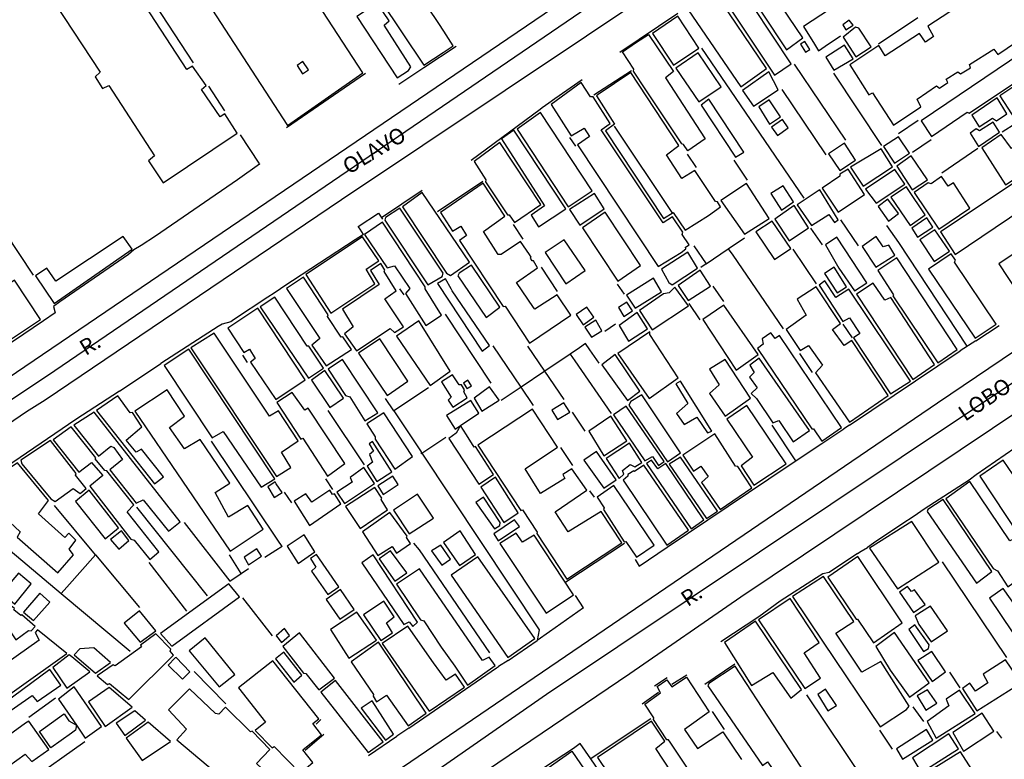
# Model space of a CAD drawing. Extents: x 178293 to 180714, y 1674274 to 1677052.
# Drawn here: x 178932 to 179089, y 1674984 to 1675102 of the extents above; entities that cross this region are included whole.
import ezdxf
from ezdxf.enums import TextEntityAlignment as Align

# ---------------------------------------------------------------- set-up
doc = ezdxf.new("R2010")
doc.units = 0
doc.header["$MEASUREMENT"] = 0
for name, color, linetype in [('V-EDIFICACAO', 2, 'CONTINUOUS'), ('V-EIXO_DE_LOGRADOURO', 3, 'CONTINUOUS'), ('V-LOTE', 1, 'CONTINUOUS'), ('V-NOME_DOS_LOGRADOUROS', 7, 'CONTINUOUS'), ('V-QUADRA', 5, 'CONTINUOUS'), ('V-TESTADA', 6, 'CONTINUOUS')]:
    doc.layers.add(name, color=color, linetype=linetype)

msp = doc.modelspace()

# ---------------------------------------------------------------- linework, layer by layer
at = {"layer": 'V-EDIFICACAO'}
for points in [[(178961.39, 1675131.9), (178949.2, 1675123.91), (178974.6, 1675084.78), (178986.62, 1675093.13), (178961.39, 1675131.9)], [(178942.1, 1675119.08), (178942.94, 1675119.82), (178940.32, 1675123.79), (178937.01, 1675121.62), (178936.33, 1675121.48), (178928.25, 1675115.99), (178930.81, 1675112.07), (178931.97, 1675112.83), (178944.84, 1675093.22), (178944.07, 1675092.53), (178945.23, 1675090.64), (178946.25, 1675091.14), (178953.49, 1675079.92), (178952.54, 1675079.17), (178954.89, 1675075.64), (178966.62, 1675083.57), (178964.65, 1675086.61), (178963.91, 1675086.13), (178960.96, 1675090.5), (178961.69, 1675091.13), (178959.55, 1675094.22), (178958.62, 1675093.66), (178942.1, 1675119.08)], [(179048.61, 1675110.43), (179046.08, 1675108.66), (179053.95, 1675096.82), (179056.5, 1675098.72), (179048.61, 1675110.43)], [(178999.39, 1675096.35), (179000.97, 1675097.43), (178999.47, 1675099.76), (178998.67, 1675101), (178998.15, 1675101.76), (178994.7, 1675106.87), (178994.35, 1675107.84), (178989.43, 1675104.63), (178996.3, 1675094.36)], [(179045.62, 1675108.32), (179042.89, 1675106.48), (179052.03, 1675092.75), (179054.67, 1675094.57), (179045.62, 1675108.32)], [(179042.43, 1675106.17), (179038.31, 1675103.15), (179046.66, 1675090.9), (179050.76, 1675093.82), (179042.43, 1675106.17)], [(178988.9, 1675104.2), (178985.63, 1675102.08), (178992.05, 1675092.34), (178993.86, 1675093.49), (178994.21, 1675094.08), (178990, 1675100.71), (178990.8, 1675101.42), (178988.9, 1675104.2)], [(179036.64, 1675102.13), (179032.61, 1675099.4), (179035.95, 1675094.36), (179039.99, 1675097.06), (179036.64, 1675102.13)], [(179063.89, 1675101.51), (179062.88, 1675100.78), (179063.34, 1675099.96), (179064.53, 1675100.74), (179063.89, 1675101.51)], [(179065.45, 1675100.23), (179064.9, 1675100.4), (179062.95, 1675098.79), (179064.94, 1675095.67), (179067.36, 1675097.29), (179065.45, 1675100.23)], [(179032, 1675099.23), (179035.97, 1675093.33), (179034.69, 1675092.34), (179041.03, 1675082.67), (179038.25, 1675080.75), (179037.55, 1675081.77), (179037.27, 1675081.87), (179031.57, 1675090.42), (179029.62, 1675093.43), (179029.66, 1675093.74), (179027.88, 1675096.46), (179030.09, 1675098)], [(179056.86, 1675098.13), (179056.15, 1675097.71), (179056.93, 1675096.44), (179057.65, 1675096.87), (179056.86, 1675098.13)], [(179060.19, 1675095.62), (179061.47, 1675093.56), (179064.51, 1675095.38), (179063.16, 1675097.54), (179060.19, 1675095.62)], [(179075.35, 1675085.53), (179076.95, 1675083.01), (179082.65, 1675086.91), (179082.96, 1675086.73), (179091.11, 1675092.18), (179091.06, 1675092.44), (179092.35, 1675093.28), (179092.59, 1675093.19), (179095.23, 1675094.96), (179093.44, 1675097.74), (179075.35, 1675085.53)], [(179039.9, 1675096.33), (179036.32, 1675093.9), (179039.98, 1675088.52), (179043.55, 1675090.89), (179039.9, 1675096.33)], [(178977.05, 1675094.92), (178976.18, 1675094.33), (178977.02, 1675092.98), (178977.97, 1675093.61), (178977.05, 1675094.92)], [(179023.74, 1675089.48), (179026.57, 1675084.97), (179025.18, 1675083.94), (179034.39, 1675069.96), (179035.9, 1675070.92), (179037.85, 1675068.12), (179041.52, 1675070.44), (179043.44, 1675071.86), (179042.96, 1675072.62), (179042.63, 1675072.71), (179039.34, 1675077.59), (179037.31, 1675076.33), (179034.84, 1675080.12), (179036.84, 1675081.61), (179029.17, 1675093.18), (179023.98, 1675089.72)], [(179046.96, 1675090.33), (179048.69, 1675087.82), (179052.62, 1675090.44), (179051.14, 1675093.29), (179046.96, 1675090.33)], [(179024.49, 1675084.07), (179025.93, 1675085.06), (179023.18, 1675089.3), (179022.8, 1675089.34), (179021.31, 1675091.62), (179016.52, 1675088.09), (179019.73, 1675083.11), (179021.75, 1675084.33), (179022.63, 1675083.01), (179020.69, 1675081.69), (179033.51, 1675062.35), (179037.21, 1675064.56), (179037.94, 1675065.16), (179037.89, 1675065.41), (179038.47, 1675065.8), (179037.36, 1675067.43), (179037.48, 1675067.79), (179035.83, 1675070.25), (179034.33, 1675069.28), (179024.49, 1675084.07)], [(179091.19, 1675091.7), (179087.81, 1675089.46), (179090.39, 1675085.55), (179093.82, 1675087.7), (179091.19, 1675091.7)], [(179041.6, 1675088.93), (179040.36, 1675087.98), (179045.83, 1675079.71), (179047.17, 1675080.55), (179041.6, 1675088.93)], [(179051.16, 1675088.87), (179049.52, 1675087.71), (179051.25, 1675084.97), (179052.97, 1675086.13), (179051.16, 1675088.87)], [(179083.39, 1675086.42), (179084.55, 1675084.55), (179086.69, 1675085.95), (179087.29, 1675085.51), (179088.95, 1675086.63), (179087.41, 1675089.16), (179083.39, 1675086.42)], [(179096.03, 1675088.81), (179096.14, 1675088.56), (179091.4, 1675085.49), (179092.7, 1675083.14), (179089.7, 1675081.09), (179088.07, 1675083.32), (179084.96, 1675081.2), (179088.74, 1675075.32), (179092.38, 1675077.7), (179093.77, 1675079), (179101.51, 1675083.98), (179097.71, 1675089.84), (179096.03, 1675088.81)], [(179014.84, 1675086.85), (179011.15, 1675084.18), (179019.22, 1675071.83), (179023.05, 1675074.37), (179014.84, 1675086.85)], [(179051.57, 1675084.5), (179052.49, 1675083.17), (179054.19, 1675084.4), (179053.29, 1675085.7), (179051.57, 1675084.5)], [(179010.57, 1675084.03), (179008.62, 1675082.67), (179015.48, 1675071.99), (179013.35, 1675070.52), (179014.5, 1675068.66), (179018.85, 1675071.54), (179010.57, 1675084.03)], [(179084.61, 1675083.91), (179084.06, 1675084.22), (179083.1, 1675083.54), (179084.45, 1675081.44), (179087.76, 1675083.69), (179086.8, 1675085.31), (179084.61, 1675083.91)], [(179071.73, 1675082.99), (179069.35, 1675081.43), (179071.12, 1675078.78), (179073.46, 1675080.37), (179071.73, 1675082.99)], [(179008.39, 1675082.07), (179004.28, 1675079.05), (179006.17, 1675076.11), (179006.11, 1675075.82), (179009.61, 1675070.54), (179009.84, 1675070.56), (179010.7, 1675069.33), (179014.89, 1675072.23), (179008.39, 1675082.07)], [(179060.61, 1675080.24), (179062.4, 1675077.6), (179064.89, 1675079.28), (179063.16, 1675081.95), (179060.61, 1675080.24)], [(179064.1, 1675078.16), (179066.1, 1675075.1), (179070.79, 1675078.2), (179068.99, 1675081.04), (179064.1, 1675078.16)], [(179073.75, 1675079.93), (179071.47, 1675078.32), (179073.91, 1675074.52), (179076.33, 1675076.11), (179073.75, 1675079.93)], [(179096.68, 1675073.91), (179097.85, 1675071.99), (179098.51, 1675072.31), (179099.5, 1675070.72), (179087.69, 1675062.78), (179091.98, 1675056.23), (179112.02, 1675069.66), (179105.36, 1675079.77), (179104.72, 1675079.36), (179104.5, 1675079.51), (179096.68, 1675073.91)], [(179059.61, 1675074.81), (179062.12, 1675070.97), (179066.3, 1675073.79), (179063.74, 1675077.8), (179062.42, 1675077.02), (179062.38, 1675076.72), (179059.61, 1675074.81)], [(179066.47, 1675074.66), (179068.2, 1675072.44), (179072.71, 1675075.42), (179071.17, 1675077.78), (179066.47, 1675074.66)], [(179078.39, 1675067.85), (179080.76, 1675064.27), (179095.74, 1675074.36), (179093.43, 1675077.88), (179078.39, 1675067.85)], [(179079.61, 1675075.13), (179078.58, 1675076.66), (179076.9, 1675075.48), (179076.44, 1675075.63), (179074.2, 1675074.09), (179078.13, 1675068.31), (179083.09, 1675071.62), (179080.46, 1675075.63), (179079.61, 1675075.13)], [(178998.93, 1675070.93), (179000.86, 1675067.99), (179002.17, 1675068.78), (179003.05, 1675067.28), (179001.95, 1675066.5), (179008.89, 1675056.01), (179009.24, 1675056.04), (179013.11, 1675050.17), (179019.63, 1675054.59), (179017.5, 1675057.85), (179013.96, 1675055.56), (179013.74, 1675055.81), (179011.04, 1675059.83), (179014.36, 1675062.13), (179013.74, 1675063.26), (179013.52, 1675063.26), (179013.27, 1675063.66), (179013.34, 1675063.81), (179013.09, 1675064.25), (179011.66, 1675066.31), (179008.6, 1675064.28), (179008.1, 1675064.27), (179005.79, 1675067.93), (179009.17, 1675070.37), (179005.71, 1675075.6)], [(179043.47, 1675072.86), (179047.25, 1675067.47), (179051.19, 1675069.97), (179047.59, 1675075.56), (179043.47, 1675072.86)], [(179051.42, 1675073.94), (179053.12, 1675071.29), (179055.02, 1675072.65), (179053.42, 1675075.18), (179051.42, 1675073.94)], [(179073.17, 1675074.77), (179073, 1675075.04), (179070.53, 1675073.38), (179073.57, 1675068.88), (179075.98, 1675070.56), (179073.17, 1675074.77)], [(178996.05, 1675074.1), (178992.91, 1675071.84), (178999.89, 1675061.27), (179000.55, 1675060.94), (179003.57, 1675063.05), (178996.05, 1675074.1)], [(179019.43, 1675071.42), (179021.08, 1675068.91), (179024.97, 1675071.54), (179023.42, 1675073.97), (179019.43, 1675071.42)], [(179058.94, 1675074.38), (179055.63, 1675072.16), (179057.89, 1675068.86), (179060.67, 1675070.6), (179061.57, 1675069.36), (179062.15, 1675069.78), (179059.22, 1675074.56), (179058.94, 1675074.38)], [(179070.06, 1675073.04), (179068.52, 1675071.91), (179070.14, 1675069.56), (179071.72, 1675070.78), (179070.06, 1675073.04)], [(178992.48, 1675071.63), (178990.19, 1675070.12), (178990.12, 1675069.69), (178996.92, 1675059.46), (178999.19, 1675060.78), (178999.34, 1675061.27), (178992.48, 1675071.63)], [(179052.07, 1675069.85), (179054.38, 1675066.42), (179057.44, 1675068.52), (179055.14, 1675072.05), (179052.07, 1675069.85)], [(179021.49, 1675068.5), (179027.15, 1675060.01), (179030.74, 1675062.51), (179025.09, 1675070.99), (179021.49, 1675068.5)], [(179073.87, 1675068.46), (179074.77, 1675067.03), (179077.19, 1675068.61), (179076.23, 1675070.09), (179073.87, 1675068.46)], [(178989.75, 1675069.42), (178986.88, 1675067.43), (178990.44, 1675062.13), (178991.61, 1675062.47), (178994.05, 1675058.86), (178993.4, 1675058.08), (178996.61, 1675052.96), (178999.11, 1675054.63), (178996.48, 1675058.81), (178996.52, 1675059.13), (178989.75, 1675069.42)], [(179051.63, 1675069.57), (179049.07, 1675067.88), (179052.02, 1675063.44), (179054.6, 1675065.2), (179051.63, 1675069.57)], [(178937.8, 1675060.01), (178936.36, 1675062.08), (178934.59, 1675060.89), (178937.56, 1675056.45), (178949.93, 1675065.1), (178948.5, 1675067.11), (178937.8, 1675060.01)], [(178977.56, 1675061.07), (178981.53, 1675054.95), (178988.5, 1675059.57), (178987.11, 1675061.91), (178989.12, 1675063.24), (178986.53, 1675067.08), (178977.56, 1675061.07)], [(179061.91, 1675067.02), (179060.14, 1675065.8), (179062.24, 1675062.07), (179064.75, 1675058.5), (179066.71, 1675059.76), (179061.91, 1675067.02)], [(179068.17, 1675067.11), (179065.96, 1675065.53), (179068.15, 1675062.22), (179071.14, 1675064.14), (179070.18, 1675065.73), (179069.29, 1675065.49), (179068.17, 1675067.11)], [(179077.51, 1675068.2), (179075.12, 1675066.57), (179077.4, 1675063.12), (179079.82, 1675064.77), (179077.51, 1675068.2)], [(179018.6, 1675066.61), (179015.57, 1675064.6), (179018.88, 1675059.62), (179021.93, 1675061.7), (179018.6, 1675066.61)], [(179034.08, 1675061.91), (179035.23, 1675059.82), (179035.74, 1675059.46), (179039.8, 1675062.09), (179038.26, 1675064.64), (179034.08, 1675061.91)], [(179071.46, 1675063.72), (179068.44, 1675061.73), (179070.94, 1675057.86), (179070.84, 1675057.71), (179078, 1675047.06), (179081.04, 1675049.17), (179071.46, 1675063.72)], [(179080.61, 1675063.02), (179080.78, 1675063.37), (179080.12, 1675064.36), (179076.48, 1675061.91), (179083.89, 1675050.93), (179087.23, 1675053.18), (179080.61, 1675063.02)], [(178983.36, 1675055.57), (178985.08, 1675052.77), (178983.71, 1675051.63), (178985.59, 1675048.92), (178990.95, 1675052.5), (178991.65, 1675051.84), (178993.06, 1675052.74), (178990.12, 1675057.19), (178991.88, 1675058.5), (178990, 1675061.53), (178990.11, 1675061.75), (178989.45, 1675062.82), (178987.81, 1675061.73), (178989.17, 1675059.49), (178983.36, 1675055.57)], [(179003.88, 1675062.56), (179001.91, 1675061.28), (179001.72, 1675060.86), (179006.22, 1675054.24), (179008.37, 1675055.86), (179003.88, 1675062.56)], [(179061.53, 1675062.27), (179059.97, 1675061.25), (179061.97, 1675058.18), (179063.45, 1675059.13), (179061.53, 1675062.27)], [(178980.99, 1675054.4), (178981.09, 1675054.68), (178977.19, 1675060.67), (178974.45, 1675058.84), (178979.76, 1675050.88), (178978.52, 1675049.84), (178980.77, 1675046.55), (178984.8, 1675049.17), (178983.41, 1675051.19), (178983.17, 1675051.14), (178980.99, 1675054.4)], [(179028.49, 1675057.8), (179029.88, 1675055.72), (179034.06, 1675058.34), (179032.78, 1675060.51), (179028.49, 1675057.8)], [(179036.71, 1675059.34), (179038.32, 1675056.93), (179041.85, 1675059.23), (179040.19, 1675061.76), (179036.71, 1675059.34)], [(178925.94, 1675056.58), (178930.11, 1675050.43), (178935.35, 1675053.94), (178931.25, 1675060.18), (178925.94, 1675056.58)], [(179000.64, 1675058.8), (178999.76, 1675060.41), (178998.49, 1675059.63), (179005.56, 1675048.9), (179006.71, 1675049.77), (179000.8, 1675058.46)], [(179036.16, 1675059.08), (179035.29, 1675058.15), (179034.37, 1675057.98), (179030.59, 1675055.38), (179032.58, 1675052.26), (179038.34, 1675056.08), (179036.16, 1675059.08)], [(179061.26, 1675052.36), (179062.5, 1675053.28), (179058.67, 1675059.13), (179055.62, 1675057.14), (179057.04, 1675054.6), (179053.87, 1675052.34), (179056.12, 1675048.99), (179057.44, 1675049.78), (179059.64, 1675046.65), (179058.56, 1675045.46), (179063.96, 1675037.58), (179070.08, 1675041.82), (179064.31, 1675050.59), (179063.08, 1675049.79), (179061.26, 1675052.36)], [(179063.85, 1675058.75), (179061.77, 1675057.44), (179060.04, 1675060.06), (179059.1, 1675059.39), (179062.9, 1675053.63), (179063.93, 1675054.17), (179065.6, 1675051.71), (179064.6, 1675050.99), (179070.45, 1675042.1), (179073.62, 1675044.14), (179063.85, 1675058.75)], [(179070.5, 1675057.44), (179069.56, 1675057.02), (179067.68, 1675059.68), (179065.08, 1675057.96), (179073.99, 1675044.37), (179077.46, 1675046.75), (179070.5, 1675057.44)], [(178972.59, 1675057.5), (178970.27, 1675055.95), (178977.94, 1675044.62), (178980.37, 1675046.21), (178978.04, 1675049.66), (178977.77, 1675049.66), (178972.59, 1675057.5)], [(179020.51, 1675054.71), (179021.63, 1675053.1), (179023.3, 1675054.27), (179022.2, 1675055.87), (179020.51, 1675054.71)], [(179028.54, 1675056.69), (179027.22, 1675055.83), (179028.09, 1675054.4), (179029.45, 1675055.31), (179028.54, 1675056.69)], [(179043.98, 1675056.19), (179040.61, 1675053.94), (179045.95, 1675045.85), (179049.42, 1675048.35), (179043.98, 1675056.19)], [(178969.91, 1675055.74), (178965.16, 1675052.55), (178967.7, 1675048.7), (178968.58, 1675049.19), (178969.51, 1675047.75), (178968.77, 1675047.13), (178972.77, 1675041.2), (178977.45, 1675044.33), (178969.91, 1675055.74)], [(179027.35, 1675052.95), (179028.83, 1675050.49), (179031.84, 1675052.46), (179030.21, 1675055.03), (179027.35, 1675052.95)], [(178995.51, 1675053.72), (178991.94, 1675051.3), (178997.32, 1675043.41), (179000.46, 1675045.73), (178995.51, 1675053.72)], [(179021.86, 1675052.7), (179022.94, 1675051.1), (179024.58, 1675052.14), (179023.61, 1675053.8), (179021.86, 1675052.7)], [(178962.96, 1675051.76), (178959.29, 1675049.43), (178972.89, 1675028.96), (178975.18, 1675030.38), (178973.66, 1675032.85), (178976.33, 1675034.63), (178973.21, 1675039.4), (178971.78, 1675038.54), (178962.96, 1675051.76)], [(179027.13, 1675048.54), (179032.08, 1675041.39), (179036.7, 1675044.63), (179032.22, 1675051.55), (179032.21, 1675051.98), (179027.13, 1675048.54)], [(179052.8, 1675051.36), (179052.13, 1675050.9), (179051.43, 1675051.8), (179050.04, 1675050.87), (179050.21, 1675050.01), (179049.33, 1675049.32), (179057.96, 1675036.54), (179058.23, 1675036.56), (179059.54, 1675034.6), (179062.65, 1675036.75), (179052.8, 1675051.36)], [(178989.29, 1675050.84), (178985.89, 1675048.55), (178990.46, 1675041.84), (178993.76, 1675044.11), (178989.29, 1675050.84)], [(178958.93, 1675049.2), (178955, 1675046.59), (178962.64, 1675035.1), (178964.38, 1675036.1), (178970.43, 1675027.26), (178972.59, 1675028.61), (178958.93, 1675049.2)], [(179026.7, 1675048.34), (179024.59, 1675046.74), (179028.64, 1675041.07), (179030.61, 1675042.52), (179026.7, 1675048.34)], [(178983.38, 1675047.54), (178981.08, 1675046.02), (178983.84, 1675041.85), (178984.53, 1675041.63), (178986.9, 1675037.79), (178988.98, 1675039.09), (178983.38, 1675047.54)], [(179041.67, 1675046.02), (179043.21, 1675043.56), (179041.69, 1675042.18), (179044.16, 1675038.54), (179048.2, 1675041.44), (179044.16, 1675047.57), (179041.67, 1675046.02)], [(179049.59, 1675047.76), (179048.08, 1675046.66), (179048.77, 1675045.48), (179048.05, 1675044.74), (179049.26, 1675043.04), (179048.31, 1675042.14), (179049.18, 1675041.35), (179051.77, 1675037.52), (179052.72, 1675037.89), (179054.99, 1675034.5), (179057.59, 1675036.27), (179049.59, 1675047.76)], [(178980.58, 1675045.81), (178978.42, 1675044.3), (178981.38, 1675039.92), (178983.54, 1675041.43), (178980.58, 1675045.81)], [(179000.18, 1675041.09), (179000.9, 1675039.98), (179003.16, 1675041.49), (179002.66, 1675042.41), (179002.78, 1675042.72), (179002.29, 1675043.55), (179001.92, 1675043.54), (179000.87, 1675045.14), (178999.08, 1675044), (179000.62, 1675041.55)], [(179003.35, 1675043.06), (179003.85, 1675043.39), (179003.27, 1675044.28), (179002.62, 1675043.82), (179003.18, 1675042.91)], [(179037.08, 1675044.11), (179036.35, 1675043.71), (179038.24, 1675040.59), (179036.45, 1675038.96), (179037.67, 1675037.23), (179039.7, 1675038.4), (179041.39, 1675035.88), (179042.08, 1675036.19), (179037.08, 1675044.11)], [(178947.67, 1675041.8), (178944.27, 1675039.44), (178953.49, 1675027.79), (178954.9, 1675028.9), (178951.43, 1675033.31), (178950.58, 1675032.81), (178949.01, 1675034.76), (178951.47, 1675036.86), (178949.99, 1675039.14), (178949.62, 1675039.06), (178947.67, 1675041.8)], [(178958.25, 1675033.36), (178955.87, 1675036.77), (178958.26, 1675038.56), (178955.5, 1675042.73), (178950.34, 1675039.35), (178965.5, 1675017.08), (178970.76, 1675020.61), (178968.31, 1675024.37), (178965.23, 1675022.49), (178963.11, 1675026.44), (178965.44, 1675027.89), (178960.76, 1675034.87), (178958.25, 1675033.36)], [(178977.89, 1675039.85), (178977.36, 1675039.5), (178975.36, 1675042.31), (178972.92, 1675040.74), (178976.74, 1675034.92), (178977.04, 1675035.06), (178980.98, 1675029.01), (178983.73, 1675031.03), (178977.89, 1675039.85)], [(179006.75, 1675043.21), (179004.28, 1675041.42), (179005.51, 1675039.34), (179008.24, 1675041.11), (179006.75, 1675043.21)], [(179030.93, 1675041.93), (179029.21, 1675040.9), (179028.89, 1675040.28), (179035.02, 1675031.31), (179037.08, 1675032.74), (179030.93, 1675041.93)], [(179002.14, 1675037.07), (179005.01, 1675039.02), (179003.78, 1675041.03), (178999.92, 1675038.68), (179001.27, 1675036.49)], [(179016.65, 1675039.52), (179017.55, 1675038), (179019.49, 1675039.18), (179018.53, 1675040.65), (179016.65, 1675039.52)], [(179047.65, 1675040.26), (179044.46, 1675038.08), (179048.55, 1675032.06), (179046.73, 1675030.67), (179048.73, 1675027.58), (179053.86, 1675030.96), (179047.65, 1675040.26)], [(178943.91, 1675039.2), (178940.65, 1675037.15), (178944.58, 1675032.21), (178946.54, 1675033.76), (178947.02, 1675033.59), (178948.42, 1675031.65), (178946.37, 1675030.02), (178950.58, 1675024.7), (178951.71, 1675025.25), (178955.71, 1675020.25), (178957.56, 1675021.73), (178943.91, 1675039.2)], [(178989.91, 1675039.08), (178987.26, 1675037.34), (178988.57, 1675035.29), (178988.55, 1675034.88), (178991.66, 1675030.15), (178994.47, 1675032.15), (178989.91, 1675039.08)], [(179004.89, 1675033.93), (179011.72, 1675023.57), (179012, 1675023.66), (179014.28, 1675020.11), (179014.26, 1675019.92), (179019.04, 1675012.65), (179027.77, 1675018.4), (179024.49, 1675023.41), (179019.24, 1675020.19), (179017.16, 1675023.34), (179022.18, 1675026.8), (179019.79, 1675030.17), (179018.38, 1675029.26), (179018.69, 1675028.65), (179014.85, 1675026.27), (179012.42, 1675030.17), (179017.54, 1675033.63), (179013.56, 1675039.65), (179004.89, 1675033.93)], [(179028.43, 1675040.13), (179026.43, 1675038.78), (179031.44, 1675031.43), (179032.61, 1675032.16), (179033.6, 1675030.73), (179034.49, 1675031.36), (179028.43, 1675040.13)], [(179001.41, 1675035.83), (179000.28, 1675035), (179005.06, 1675027.74), (179007.38, 1675029.29), (179004.48, 1675033.73), (179004.29, 1675033.61), (179003.05, 1675035.57), (179002.14, 1675037.07)], [(179026, 1675038.53), (179022.51, 1675036.16), (179024.91, 1675032.23), (179028.53, 1675034.64), (179026, 1675038.53)], [(178940.23, 1675036.87), (178937.39, 1675034.8), (178941.48, 1675029.63), (178943.5, 1675031.19), (178944.92, 1675029.57), (178945.28, 1675029.11), (178943.19, 1675027.4), (178949.75, 1675019.01), (178950.25, 1675018.86), (178952.75, 1675015.79), (178954.16, 1675017.01), (178949.17, 1675023.36), (178950.22, 1675024.47), (178945.9, 1675029.87), (178945.61, 1675029.92), (178944.07, 1675031.77), (178944.16, 1675031.92), (178940.23, 1675036.87)], [(179037.47, 1675032.37), (179039.15, 1675029.83), (179040.29, 1675030.61), (179041.47, 1675028.94), (179040.42, 1675028), (179043.39, 1675023.74), (179048.4, 1675027.16), (179046.21, 1675030.53), (179045.84, 1675030.62), (179042.53, 1675035.73), (179037.47, 1675032.37)], [(178932.25, 1675031.58), (178932.38, 1675030.98), (178937, 1675025.42), (178937.7, 1675024.99), (178940.56, 1675027.06), (178941.66, 1675026.27), (178942.62, 1675027.06), (178940.96, 1675029.18), (178941.05, 1675029.43), (178936.94, 1675034.69), (178932.25, 1675031.58)], [(178988.14, 1675034.52), (178987.59, 1675034.17), (178988.29, 1675032.97), (178987.65, 1675032.44), (178988.15, 1675031.25), (178987.28, 1675030.6), (178988.84, 1675028.19), (178991.23, 1675029.68), (178988.14, 1675034.52)], [(179025.27, 1675031.83), (179027.36, 1675028.64), (179028.08, 1675029.32), (179027.87, 1675029.94), (179029.11, 1675030.87), (179029.84, 1675030.5), (179030.96, 1675031.2), (179028.97, 1675034.24), (179025.27, 1675031.83)], [(179023.76, 1675032.93), (179021.72, 1675031.54), (179024.9, 1675027.1), (179026.85, 1675028.42), (179023.76, 1675032.93)], [(178931.71, 1675031.16), (178926.13, 1675027.41), (178927.86, 1675025.85), (178927.92, 1675025.42), (178927.29, 1675024.69), (178932.14, 1675020.16), (178931.66, 1675019.3), (178938.11, 1675013.65), (178940.63, 1675016.51), (178939.91, 1675017.39), (178940.99, 1675018.82), (178939.87, 1675019.95), (178939.22, 1675019.25), (178935.08, 1675023.04), (178936.63, 1675025.14), (178931.71, 1675031.16)], [(179031.26, 1675030.79), (179029.79, 1675029.76), (179029.66, 1675029.85), (179028.74, 1675029.27), (179028.69, 1675029.02), (179027.96, 1675028.38), (179034.91, 1675018.07), (179038.33, 1675020.43), (179031.26, 1675030.79)], [(179034.74, 1675031.03), (179033.48, 1675030.19), (179032.49, 1675031.56), (179031.7, 1675031.01), (179038.76, 1675020.66), (179040.8, 1675022.09), (179034.74, 1675031.03)], [(179037.1, 1675032.06), (179035.29, 1675030.94), (179041.23, 1675022.3), (179042.98, 1675023.47), (179037.1, 1675032.06)], [(179088.36, 1675031.55), (179084.64, 1675028.99), (179092.8, 1675016.66), (179096.64, 1675019.32), (179093.44, 1675024.05), (179092.14, 1675023.19), (179091.75, 1675023.45), (179091.87, 1675023.69), (179090.53, 1675025.63), (179091.38, 1675026.27), (179091.52, 1675026.89), (179088.36, 1675031.55)], [(178984.58, 1675028.81), (178984.88, 1675028.04), (178982.49, 1675026.45), (178983.66, 1675024.68), (178988.47, 1675027.84), (178986.78, 1675030.37), (178984.58, 1675028.81)], [(178972.82, 1675027.81), (178972.67, 1675028.09), (178971.5, 1675027.32), (178972.53, 1675025.63), (178973.77, 1675026.44), (178972.82, 1675027.81)], [(178988.97, 1675027.48), (178989.81, 1675026.11), (178992.21, 1675027.69), (178991.39, 1675029.04), (178988.97, 1675027.48)], [(179005.34, 1675027.25), (179009.02, 1675021.66), (179011.31, 1675023.17), (179007.7, 1675028.88), (179005.34, 1675027.25)], [(179083.05, 1675028.18), (179079.26, 1675025.41), (179086.76, 1675014.35), (179087.45, 1675013.96), (179089.08, 1675011.44), (179093.31, 1675014.49), (179090.49, 1675019.21), (179089.44, 1675018.72), (179083.05, 1675028.18)], [(178943.09, 1675026.81), (178940.94, 1675024.97), (178945.64, 1675019.03), (178947.78, 1675020.81), (178943.09, 1675026.81)], [(178978.48, 1675024.89), (178977.52, 1675026.2), (178975.7, 1675025.03), (178978.1, 1675021.17), (178983.11, 1675024.6), (178982.12, 1675026.19), (178981.76, 1675026.11), (178981.34, 1675026.81), (178978.48, 1675024.89)], [(178983.86, 1675024.17), (178986.16, 1675020.7), (178990.53, 1675023.64), (178989.5, 1675025.29), (178989.61, 1675025.51), (178988.48, 1675027.21), (178983.86, 1675024.17)], [(178995.27, 1675026.16), (178991.46, 1675023.59), (178993.97, 1675019.83), (178997.83, 1675022.36), (178995.27, 1675026.16)], [(179026.5, 1675027.52), (179023.83, 1675025.68), (179024.93, 1675023.98), (179024.85, 1675023.72), (179028.15, 1675018.58), (179028.41, 1675018.64), (179030.08, 1675016.15), (179032.9, 1675018.07), (179026.5, 1675027.52)], [(179005.8, 1675025.68), (179004.57, 1675024.81), (179007.53, 1675020.66), (179008.37, 1675021.18), (179008.44, 1675021.64), (179005.8, 1675025.68)], [(179078.82, 1675025.3), (179076.41, 1675023.73), (179076.31, 1675023.39), (179084.15, 1675012.01), (179086.58, 1675013.85), (179078.82, 1675025.3)], [(178990.89, 1675023.25), (178986.53, 1675020.19), (178988.97, 1675016.43), (178991.24, 1675017.81), (178991.96, 1675016.79), (178994.18, 1675018.31), (178993.56, 1675019.24), (178993.65, 1675019.48), (178990.89, 1675023.25)], [(179007.42, 1675019.83), (179008.09, 1675018.75), (179011.48, 1675021), (179010.7, 1675022.1), (179007.42, 1675019.83)], [(179073.87, 1675021.8), (179067.14, 1675017.57), (179071.57, 1675011.08), (179078.16, 1675015.36), (179073.87, 1675021.8)], [(178946.51, 1675018.94), (178947.82, 1675017.4), (178949.39, 1675018.79), (178948.22, 1675020.33), (178946.51, 1675018.94)], [(179002.07, 1675020.33), (178999.41, 1675018.47), (179001.98, 1675014.83), (179004.53, 1675016.56), (179002.07, 1675020.33)], [(179011.97, 1675018.5), (179010.97, 1675019.93), (179008.37, 1675018.3), (179015.71, 1675007.21), (179020.06, 1675010.13), (179013.85, 1675019.62), (179011.97, 1675018.5)], [(178977.25, 1675019.71), (178974.55, 1675017.89), (178976.34, 1675015.15), (178978.96, 1675017.01), (178977.25, 1675019.71)], [(178967.72, 1675016.15), (178968.43, 1675014.93), (178970.47, 1675016.31), (178969.75, 1675017.48), (178967.72, 1675016.15)], [(178990.98, 1675017.16), (178989.19, 1675015.9), (178991.68, 1675012.3), (178993.57, 1675013.64), (178990.98, 1675017.16)], [(178998.99, 1675018.04), (178997.52, 1675017.12), (178999.14, 1675014.86), (179000.55, 1675015.82), (178998.99, 1675018.04)], [(178979.26, 1675016.55), (178978.27, 1675015.92), (178979.15, 1675014.57), (178978.46, 1675013.89), (178981.04, 1675010.22), (178982.79, 1675011.41), (178979.26, 1675016.55)], [(178988.23, 1675016.5), (178986.44, 1675015.24), (178993.12, 1675005.41), (178993.94, 1675005.85), (178994.52, 1675005.14), (178995.3, 1675005.82), (178988.23, 1675016.5)], [(179000.66, 1675013.27), (179009.65, 1675000.19), (179013.95, 1675003.22), (179004.89, 1675016.2), (179000.66, 1675013.27)], [(179065, 1675006.3), (179065.24, 1675006.28), (179067.77, 1675002.53), (179072.32, 1675005.69), (179065.26, 1675016.23), (179060.51, 1675012.95)], [(178931.9, 1675013.62), (178929.25, 1675010.49), (178931.31, 1675008.65), (178933.88, 1675011.88), (178931.9, 1675013.62)], [(178995.6, 1675014.28), (178991.94, 1675011.82), (178995.78, 1675006.15), (178996.31, 1675006.03), (178999.03, 1675001.85), (179001.2, 1674998.82), (179003.21, 1674995.77), (179007.64, 1674998.94), (179006.67, 1675000.24), (179005.62, 1674999.73)], [(179059.77, 1675002.65), (179068.84, 1674989.14), (179073, 1674991.9), (179073.41, 1674992.45), (179068.93, 1674999.57), (179065.9, 1674997.88), (179061.78, 1675004.03), (179064.63, 1675005.93), (179059.83, 1675013.08), (179054.9, 1675009.91)], [(178932.65, 1675007.41), (178934.27, 1675006.05), (178936.83, 1675008.98), (178935.29, 1675010.43), (178932.65, 1675007.41)], [(178954.43, 1675004.01), (178956.22, 1675001.98), (178967.01, 1675009.85), (178965.32, 1675011.91), (178954.43, 1675004.01)], [(178983.04, 1675011.01), (178980.76, 1675009.42), (178982.94, 1675006.28), (178985.22, 1675007.84), (178983.04, 1675011.01)], [(179074.29, 1675010.94), (179073.78, 1675010.67), (179073.14, 1675011.46), (179071.89, 1675010.56), (179074.13, 1675007.33), (179075.99, 1675008.61), (179074.29, 1675010.94)], [(179088.34, 1675011.14), (179086.18, 1675009.63), (179089.77, 1675004.26), (179092.13, 1675005.87), (179088.34, 1675011.14)], [(178986.69, 1675006.95), (178989.47, 1675002.88), (178991.29, 1675004.1), (178990.34, 1675005.7), (178991.58, 1675006.65), (178989.92, 1675009.15), (178986.69, 1675006.95)], [(179049.46, 1675006.15), (179056.85, 1674995.26), (179059.32, 1674996.88), (179056.74, 1675000.94), (179059.13, 1675002.59), (179054.51, 1675009.57), (179049.46, 1675006.15)], [(178931.13, 1675007.77), (178931.23, 1675008), (178930.16, 1675008.83), (178928.38, 1675007.54), (178931.46, 1675003.01), (178933.48, 1675004.49), (178933.9, 1675004.45), (178934.53, 1675005.11), (178932.43, 1675006.99), (178932.26, 1675006.89), (178931.13, 1675007.77)], [(178951.09, 1675007.61), (178948.69, 1675005.63), (178951.19, 1675002.62), (178953.68, 1675004.45), (178951.09, 1675007.61)], [(178981.44, 1675004.62), (178984.39, 1675000.09), (178988.78, 1675002.94), (178985.62, 1675007.42), (178981.44, 1675004.62)], [(179076.82, 1675008.35), (179074.38, 1675006.82), (179074.96, 1675005.45), (179076.9, 1675002.69), (179079.5, 1675004.44), (179076.82, 1675008.35)], [(179049.01, 1675005.95), (179044.07, 1675002.59), (179048.38, 1674995.74), (179051.75, 1674997.81), (179054.64, 1674993.72), (179056.33, 1674995.08), (179049.01, 1675005.95)], [(178928.15, 1674998), (178927.67, 1674997.66), (178926.71, 1674998.8), (178923.7, 1674996.68), (178924.56, 1674995.56), (178921.11, 1674993.06), (178923.62, 1674989.49), (178939.55, 1675000.84), (178934.91, 1675004.6), (178934.5, 1675004.16), (178935.18, 1675002.95), (178928.15, 1674998)], [(178972.88, 1675003.56), (178973.65, 1675002.55), (178974.97, 1675003.71), (178974.13, 1675004.78), (178972.84, 1675003.61)], [(178993.76, 1675005.17), (178993.75, 1675005.16), (178989.69, 1675002.42), (178997.16, 1674991.64), (179002.73, 1674995.47), (179001.35, 1674997.52), (178999.86, 1674996.57), (178997.83, 1674999.36), (178996.82, 1675000.75)], [(179074.34, 1675005.37), (179073.39, 1675004.65), (179075.71, 1675001.12), (179076.52, 1675001.6), (179076.59, 1675002.18), (179074.34, 1675005.37)], [(178947.23, 1674998.88), (178946.9, 1674999.03), (178944.39, 1674997.28), (178946.02, 1674995.91), (178946.34, 1674996.04), (178949.4, 1674993.49), (178956.52, 1675000.55), (178956, 1675001.19), (178956.11, 1675001.53), (178953.72, 1675003.94), (178951.29, 1675002.14), (178951.4, 1675001.86), (178947.23, 1674998.88)], [(178961.56, 1675003.32), (178959.02, 1675001.26), (178963.76, 1674995.54), (178966.27, 1674997.51), (178961.56, 1675003.32)], [(178976.52, 1675004.12), (178973.88, 1675001.96), (178977.15, 1674997.68), (178977.54, 1674997.66), (178979.6, 1674995.04), (178982.11, 1674996.91), (178976.52, 1675004.12)], [(179071.08, 1675004.15), (179068.14, 1675001.95), (179070.38, 1674998.15), (179073.48, 1674993.88), (179076.62, 1674996.14), (179071.08, 1675004.15)], [(178943.84, 1675001.75), (178941.62, 1675001.59), (178940.7, 1675000.6), (178944.13, 1674997.69), (178946.52, 1674999.39), (178943.84, 1675001.75)], [(178988.74, 1675002.36), (178984.77, 1674999.52), (178988.28, 1674994.31), (178988.23, 1674994.05), (178988.78, 1674993.13), (178990.34, 1674994.22), (178993.82, 1674989.33), (178996.67, 1674991.36), (178989.08, 1675002.6), (178988.74, 1675002.36)], [(179074.8, 1674999.69), (179077.06, 1674996.35), (179079.21, 1674997.91), (179077.03, 1675001.16), (179074.8, 1674999.69)], [(178940.34, 1675000.31), (178939.93, 1675000.63), (178937.32, 1674998.58), (178939.57, 1674995.29), (178943.23, 1674997.89), (178940.34, 1675000.31)], [(178956.8, 1675000.12), (178955.66, 1674998.98), (178957.94, 1674996.72), (178959.12, 1674997.93), (178956.94, 1675000.2)], [(178972.3, 1674999.66), (178966.85, 1674995.38), (178971.14, 1674989.9), (178969.5, 1674988.59), (178972.18, 1674985.83), (178972.52, 1674986.02), (178976.62, 1674981.8), (178978.66, 1674983.47), (178977.08, 1674985.51), (178980.05, 1674987.9), (178978.64, 1674989.69), (178979.6, 1674990.42), (178972.3, 1674999.66)], [(178974.04, 1675001.01), (178972.74, 1675000), (178975.62, 1674996.28), (178976.88, 1674997.39), (178974.04, 1675001.01)], [(179085.18, 1674997.55), (179085.91, 1674996.15), (179083.96, 1674994.84), (179083.04, 1674996.08), (179081.88, 1674995.27), (179084.2, 1674991.7), (179091.22, 1674996.18), (179088.72, 1674999.83), (179085.18, 1674997.55)], [(178928.03, 1674991.77), (178928.94, 1674990.61), (178934.07, 1674994.16), (178934.83, 1674993.17), (178938.6, 1674995.78), (178936.87, 1674998.26), (178928.03, 1674991.77)], [(179045.76, 1674998.8), (179041.58, 1674996.05), (179041.45, 1674995.7), (179050.09, 1674983.02), (179050.93, 1674983.58), (179054.93, 1674977.95), (179057.97, 1674980.18), (179045.76, 1674998.8)], [(178982.27, 1674996.53), (178979.9, 1674994.65), (178987.45, 1674985.07), (178989.82, 1674986.79), (178982.27, 1674996.53)], [(178941.07, 1674989.41), (178942.48, 1674987.34), (178945.04, 1674989.2), (178940.73, 1674995.52), (178938.25, 1674993.58)], [(178943.02, 1674993.13), (178945.66, 1674989.2), (178949.96, 1674992.28), (178946.31, 1674995.44), (178943.02, 1674993.13)], [(178964.78, 1674992.3), (178963.71, 1674991.19), (178963.17, 1674991.29), (178959.04, 1674995.21), (178955.71, 1674991.85), (178958.58, 1674988.81), (178957.05, 1674987.12), (178965.67, 1674979.83), (178967.74, 1674981.74), (178969.57, 1674980), (178971.33, 1674981.79), (178969.7, 1674983.33), (178971.81, 1674985.56), (178969.03, 1674988.49), (178968.73, 1674988.36), (178964.78, 1674992.3)], [(179060.13, 1674995.15), (179058.91, 1674994.31), (179060.51, 1674991.73), (179061.88, 1674992.56), (179060.13, 1674995.15)], [(179076.34, 1674995.07), (179074.67, 1674994.09), (179076.09, 1674991.83), (179077.8, 1674992.95), (179076.34, 1674995.07)], [(179076.28, 1674989.99), (179077.69, 1674987.37), (179083.89, 1674991.29), (179081.45, 1674994.99), (179079.29, 1674993.54), (179079.73, 1674992.49), (179076.28, 1674989.99)], [(178988.07, 1674993.32), (178986.34, 1674992.12), (178990.21, 1674987.05), (178991.49, 1674987.98), (178988.07, 1674993.32)], [(178947.41, 1674989.73), (178948.76, 1674987.76), (178952.05, 1674990.25), (178950.35, 1674991.69), (178947.41, 1674989.73)], [(178940.29, 1674988.14), (178937.03, 1674985.8), (178935.23, 1674988.42), (178939.02, 1674991.18), (178939.12, 1674991.22), (178939.88, 1674990.14), (178941.07, 1674989.41), (178940.96, 1674988.62)], [(179080.34, 1674988.26), (179082.08, 1674985.29), (179086.9, 1674988.48), (179085.03, 1674991.34), (179080.34, 1674988.26)], [(178933, 1674989.73), (178927.07, 1674985.47), (178926.75, 1674985.71), (178920.12, 1674980.96), (178919.87, 1674980.32), (178917.8, 1674978.9), (178922.02, 1674975.07), (178928.38, 1674979.62), (178927.58, 1674981.01), (178932.92, 1674984.83), (178934, 1674983.63), (178936.69, 1674985.58), (178933.51, 1674990.05), (178933, 1674989.73)], [(178952.47, 1674989.9), (178949.01, 1674987.34), (178951.51, 1674983.82), (178956.02, 1674986.81), (178952.47, 1674989.9)], [(179029.52, 1674980.67), (179029.87, 1674979.69), (179030.7, 1674978.56), (179035.61, 1674982.02), (179033.18, 1674985.71), (179034.58, 1674986.87), (179032.46, 1674990.06), (179023.89, 1674984.28), (179027.29, 1674979.23), (179028.51, 1674980.02)], [(179071.42, 1674985.67), (179072.38, 1674984.01), (179077.19, 1674987.05), (179076.17, 1674988.76), (179071.42, 1674985.67)], [(179073.97, 1674984.25), (179075.32, 1674981.89), (179081.26, 1674985.69), (179079.72, 1674988.07), (179073.97, 1674984.25)], [(179025.19, 1674969.89), (179020.17, 1674977.11), (179018.44, 1674976.03), (179014.61, 1674981.62), (179019.82, 1674985.31), (179033.08, 1674965.93), (179028.13, 1674962.32), (179027.24, 1674963.58), (179027.05, 1674963.47), (179026.74, 1674963.91), (179024.22, 1674967.64), (179023.82, 1674968.03), (179023.62, 1674968.52), (179025.03, 1674969.54), (179025.34, 1674969.45)], [(179085.47, 1674970.55), (179082.62, 1674974.7), (179086.49, 1674977.5), (179081.57, 1674985.19), (179075.84, 1674981.63), (179080.3, 1674974.74), (179080.51, 1674973.79), (179083.2, 1674969.47), (179083.57, 1674969.45), (179088.42, 1674961.36), (179094.37, 1674965.09), (179093.54, 1674966.38), (179093.76, 1674966.53), (179089.5, 1674973.1), (179085.47, 1674970.55)]]:
    msp.add_lwpolyline(points, close=True, dxfattribs=at)
for points in [[(179082.18, 1675104.32), (179076.37, 1675100.55), (179077.29, 1675098.9), (179076.02, 1675098.04), (179075.06, 1675099.41), (179069.6, 1675095.83), (179069.6, 1675095.83), (179068.6, 1675097.46), (179064, 1675094.41), (179067.02, 1675089.62), (179067.58, 1675089.94), (179070.95, 1675084.84), (179075.3, 1675087.76), (179074.67, 1675088.96), (179077.75, 1675091.08), (179078.23, 1675090.7), (179079.57, 1675091.61), (179079.31, 1675092.11), (179081.15, 1675093.32), (179081.6, 1675092.98), (179083.18, 1675093.95), (179083.03, 1675094.46), (179086.89, 1675096.88), (179087.54, 1675096.05), (179091.98, 1675099.05)], [(179041.83, 1674977.13), (179035.46, 1674986.74), (179035.2, 1674987.12), (179034.93, 1674987.12), (179032.81, 1674990.32), (179032.84, 1674990.59), (179031.39, 1674992.77), (179033.91, 1674994.57), (179033.35, 1674995.59), (179034.93, 1674996.62), (179035.7, 1674995.54), (179038.04, 1674997.04), (179041.63, 1674991.56), (179037.73, 1674988.73), (179039.81, 1674985.74), (179043.81, 1674988.36), (179046.76, 1674983.98)]]:
    msp.add_lwpolyline(points, dxfattribs=at)
at = {"layer": 'V-EIXO_DE_LOGRADOURO'}
for points in [[(179371.67, 1675236.29), (179365.37, 1675231.95), (179271.5, 1675167.41), (179263.28, 1675161.76), (179261.62, 1675160.55), (179257.05, 1675157.22), (179256.11, 1675156.54), (179253.95, 1675154.96), (179244.25, 1675147.9), (179243.33, 1675147.23), (179218.49, 1675130.39), (179193.52, 1675113.96), (179130.34, 1675071.03), (179124.83, 1675067.29), (179119.59, 1675063.73), (179117.35, 1675062.21), (179015.79, 1674994.29), (178965.01, 1674958.97), (178950.15, 1674949.26), (178943.62, 1674944.99), (178942.62, 1674944.34)], [(179105.35, 1675159.02), (179082.8, 1675144.55), (179077.3, 1675141.02), (179076.68, 1675140.62), (179072.39, 1675137.69), (178936.5, 1675044.99), (178908.66, 1675026.45), (178886.67, 1675011.59), (178880.82, 1675007.63), (178877.04, 1675004.95), (178866.95, 1674997.8), (178820.04, 1674964.56)]]:
    msp.add_lwpolyline(points, dxfattribs=at)
at = {"layer": 'V-LOTE'}
for p, q in [((179064.41, 1675105.63), (179056.65, 1675100.51)), ((179074.8, 1675101.88), (179068.55, 1675097.72)), ((179056.65, 1675100.51), (179056.62, 1675100.49)), ((179090.38, 1675085.1), (179088.2, 1675083.73)), ((179084, 1675050.52), (179081.54, 1675048.93)), ((178995.86, 1675032.87), (178996, 1675032.66)), ((179084.08, 1675029.22), (179082.95, 1675028.4)), ((179078.69, 1675015.38), (179088.91, 1675000.2)), ((179079.81, 1674997.85), (179081.5, 1674995.39)), ((179087.33, 1674988.42), (179088.09, 1674987.36))]:
    msp.add_line(p, q, dxfattribs=at)
at = {"layer": 'V-LOTE', "flags": 128}
for points in [[(178959.71, 1675094.71), (178943.5, 1675119.53)], [(179040.43, 1675097.08), (179056.66, 1675073.22)], [(178992.31, 1675091.35), (178996.31, 1675093.98)], [(179055.17, 1675094.53), (179063.31, 1675082.42)], [(179061.4, 1675093.08), (179069.03, 1675081.57)], [(178964.69, 1675087.11), (178962.14, 1675091.02)], [(179053.18, 1675090.51), (179060.2, 1675080.11)], [(179074.84, 1675085.56), (179071.71, 1675083.46)], [(179026.54, 1675084.65), (179035.7, 1675070.96)], [(178970.11, 1675078.77), (178967.15, 1675083.3)], [(179019.46, 1675082.84), (179020.4, 1675081.46)], [(179076.91, 1675082.49), (179073.93, 1675080.45)], [(179038.13, 1675080.21), (179039.59, 1675078.09)], [(179047.72, 1675076.09), (179045.63, 1675079.28)], [(178925.38, 1675074.26), (178934.21, 1675060.97)], [(178985.84, 1675068.73), (178989.11, 1675070.83)], [(178989.11, 1675070.83), (178989.7, 1675069.89)], [(179010.48, 1675069.03), (179012.03, 1675066.69)], [(179059.64, 1675065.79), (179057.81, 1675068.46)], [(179065.37, 1675065.62), (179062.59, 1675069.79)], [(179044.68, 1675065.17), (179047.25, 1675066.91)], [(179039.19, 1675065.66), (179041.15, 1675062.77)], [(179041.15, 1675062.77), (179044.68, 1675065.17)], [(179054.94, 1675065.1), (179058.67, 1675059.58)], [(179017.53, 1675058.38), (179014.99, 1675062.24)], [(179041.15, 1675062.77), (179040.31, 1675062.17)], [(179027.02, 1675059.55), (179028.12, 1675057.97)], [(179043.99, 1675056.79), (179042.29, 1675059.2)], [(178992.43, 1675058.8), (178993.14, 1675057.85)], [(179040.21, 1675053.88), (179038.46, 1675056.46)], [(179006.98, 1675043.81), (178999.76, 1675054.78)], [(179026.77, 1675053.17), (179025.04, 1675052.03)], [(179062.87, 1675053.16), (179064.38, 1675051.03)], [(179011.75, 1675043.18), (179007.32, 1675049.74)], [(179015.51, 1675045.72), (179012.82, 1675049.71)], [(178968.29, 1675047.1), (178967.51, 1675048.27)], [(179019.54, 1675048.43), (179015.51, 1675045.72)], [(179056.01, 1675048.5), (179057.99, 1675045.52)], [(178947.94, 1675042.55), (178954.49, 1675046.91)], [(179015.51, 1675045.72), (179011.75, 1675043.18)], [(179018.58, 1675041.18), (179015.51, 1675045.72)], [(178997.06, 1675043.05), (178991.52, 1675039.42)], [(179011.75, 1675043.18), (179008.57, 1675041.03)], [(179013.72, 1675040.25), (179011.75, 1675043.18)], [(178991.52, 1675039.42), (178990.21, 1675041.35)], [(178986.86, 1675030.82), (178981.11, 1675039.47)], [(178991.52, 1675039.42), (178995.86, 1675032.87)], [(179021.94, 1675036.19), (179019.93, 1675039.17)], [(179055.39, 1675031.48), (179051.65, 1675037.1)], [(179063.93, 1675037.13), (179063.04, 1675036.56)], [(178996, 1675032.66), (178999.79, 1675035.22)], [(179054.36, 1675030.78), (179059.56, 1675034.21)], [(179019.98, 1675030.72), (179018.04, 1675033.57)], [(178980.64, 1675028.6), (178981.76, 1675026.9)], [(178974.08, 1675026.47), (178975.27, 1675024.8)], [(179022.6, 1675026.69), (179023.35, 1675025.68)], [(178921.38, 1675024.86), (178938.66, 1675010.36)], [(178944.13, 1675016.52), (178937.61, 1675024.36)], [(178961.89, 1675010), (178950.67, 1675024.1)], [(179030.53, 1675014.71), (179034.96, 1675017.71)], [(178944.13, 1675016.52), (178951.08, 1675008.13)], [(178958.61, 1675007.54), (178952.64, 1675015.28)], [(178967.25, 1675013.56), (178965.4, 1675016.5)], [(179029.9, 1675015.79), (179030.53, 1675014.71)], [(178967.25, 1675013.56), (178968.42, 1675014.36)], [(178938.66, 1675010.36), (178949.62, 1675001.18)], [(178972.24, 1675003.64), (178967.53, 1675009.66)], [(179021.66, 1675008.07), (179020.38, 1675010.02)], [(179009.71, 1674999.73), (179008.16, 1674998.75)], [(178959.81, 1674997.96), (178964.85, 1674992.82)], [(178933.51, 1674990.71), (178937.73, 1674993.76)], [(179074.01, 1674992.33), (179075.7, 1674989.99)], [(179042.14, 1674991.59), (179044.04, 1674988.76)], [(178993.9, 1674988.94), (178991.98, 1674987.7)], [(179070.8, 1674985.61), (179068.78, 1674988.66)], [(179021.16, 1674986.53), (179020.06, 1674985.73)], [(179022.85, 1674984.06), (179021.16, 1674986.53)], [(179035.2, 1674965.98), (179022.85, 1674984.06)]]:
    msp.add_lwpolyline(points, dxfattribs=at)
at = {"layer": 'V-LOTE'}
for points in [[(179056.62, 1675100.49), (179056.61, 1675100.51), (179056.65, 1675100.51)], [(179056.62, 1675100.49), (179058.37, 1675097.7), (179059.02, 1675096.66)], [(179059.02, 1675096.66), (179060.07, 1675097.37), (179062.52, 1675099.01)], [(179016.16, 1675088.34), (179015.1, 1675087.55), (179014.8, 1675087.32)], [(178970.11, 1675078.77), (178970.19, 1675078.61), (178966.68, 1675076.15), (178953.66, 1675067.16), (178951.35, 1675065.71), (178950.22, 1675065)], [(178986.69, 1675067.46), (178986.15, 1675068.26), (178985.84, 1675068.73)], [(179082.63, 1675049.68), (179071.78, 1675066.15), (179069.85, 1675068.85)], [(179044.68, 1675065.17), (179045.39, 1675064.13), (179053.38, 1675052.43)], [(178974.02, 1675059.15), (178973.5, 1675058.8), (178972.49, 1675058.11)], [(178937.43, 1675056.01), (178937.72, 1675055.01), (178935.85, 1675053.71)], [(178964.22, 1675053.16), (178963.63, 1675052.81), (178962.84, 1675052.33)], [(179022.01, 1675050.11), (179021.01, 1675049.43), (179019.54, 1675048.43)], [(179024.15, 1675046.98), (179022.7, 1675049.1), (179022.01, 1675050.11)], [(179019.54, 1675048.43), (179020.27, 1675047.37), (179026.04, 1675038.96)], [(178973.76, 1675017.86), (178973.09, 1675018.86), (178962.55, 1675034.56)], [(178995.86, 1675032.87), (178995.86, 1675032.57), (178996, 1675032.66)], [(178996, 1675032.66), (179014.62, 1675004.58), (179014.3, 1675002.89)], [(179075.81, 1675023.78), (179074.74, 1675023.04), (179073.73, 1675022.35)], [(178958.18, 1675021.63), (178965.44, 1675012.34), (178967.25, 1675013.56)], [(179006.76, 1675000.94), (178995.58, 1675017.31), (178994.71, 1675018.38)], [(178973.76, 1675017.86), (178972.76, 1675017.2), (178971.02, 1675016.06)], [(179065.21, 1675016.73), (179065.78, 1675017.07), (179066.79, 1675017.68)], [(178938.66, 1675010.36), (178939.56, 1675011.37), (178944.13, 1675016.52)], [(179021.66, 1675008.07), (179016.28, 1675004.28), (179014.3, 1675002.89)], [(179066.85, 1674979.79), (179066.31, 1674980.6), (179057.14, 1674994.27)], [(178942.41, 1674986.77), (178924.47, 1674974.05), (178923.43, 1674973.31)]]:
    msp.add_lwpolyline(points, dxfattribs=at)
at = {"layer": 'V-LOTE', "color": 2, "flags": 128}
msp.add_lwpolyline([(179084.34, 1675081.12), (179078.6, 1675077.18)], dxfattribs=at)
at = {"layer": 'V-QUADRA'}
for points in [[(179074.02, 1675133.7), (178983.22, 1675072.95), (178936.12, 1675041.08), (178933.17, 1675039.24), (178888.55, 1675008.77)], [(178811.75, 1675112.85), (178852.15, 1675053.2), (178852.15, 1675053.2), (178877.66, 1675014.54), (178878.76, 1675012.87), (178880.01, 1675012.11), (178881.08, 1675011.99), (178882.4, 1675012.44), (178883.25, 1675012.98), (178884.97, 1675014.14), (178911.51, 1675032.01), (179029.64, 1675112.24)], [(178930.41, 1674960.27), (178939.46, 1674952.19), (178940.58, 1674951.19), (178941.57, 1674950.54), (178942.26, 1674950.42), (178943.61, 1674950.37), (178945.29, 1674950.65), (178945.29, 1674950.65), (178945.98, 1674950.8), (178947.41, 1674951.77), (179077.94, 1675040.69), (179114.82, 1675065.58)], [(179121.53, 1675059.99), (179046.67, 1675009.78), (179029.02, 1674997.6), (178971.34, 1674958.53)]]:
    msp.add_lwpolyline(points, dxfattribs=at)
at = {"layer": 'V-TESTADA'}
for p, q in [((179036.66, 1675102.59), (179027.45, 1675096.35)), ((178996.31, 1675093.98), (179001.41, 1675097.37)), ((178992.31, 1675091.35), (178996.31, 1675093.98)), ((179023.32, 1675089.62), (179029.32, 1675093.53)), ((178987.03, 1675093.01), (178974.47, 1675084.42)), ((179014.8, 1675087.32), (179003.79, 1675079.19)), ((179005.68, 1675075.89), (178998.49, 1675071.02)), ((178996.03, 1675074.42), (178989.59, 1675070.1)), ((178985.84, 1675068.73), (178989.11, 1675070.83)), ((179084, 1675050.52), (179087.75, 1675052.96)), ((178962.84, 1675052.33), (178954.49, 1675046.91)), ((179084, 1675050.52), (179081.54, 1675048.93)), ((179063.93, 1675037.13), (179081.54, 1675048.93)), ((178947.94, 1675042.55), (178954.49, 1675046.91)), ((179063.93, 1675037.13), (179063.04, 1675036.56)), ((179059.56, 1675034.21), (179063.04, 1675036.56)), ((179054.36, 1675030.78), (179059.56, 1675034.21)), ((179034.96, 1675017.71), (179054.36, 1675030.78)), ((179084.08, 1675029.22), (179082.95, 1675028.4)), ((179082.95, 1675028.4), (179075.81, 1675023.78)), ((179018.87, 1675012.23), (179028.2, 1675018.34)), ((179030.53, 1675014.71), (179034.96, 1675017.71)), ((179009.71, 1674999.73), (179008.16, 1674998.75)), ((178993.9, 1674988.94), (179007.85, 1674998.52)), ((179007.85, 1674998.52), (179008.16, 1674998.75)), ((179045.72, 1674999.14), (179040.95, 1674995.89)), ((179034.96, 1674996.95), (179032.94, 1674995.63)), ((179038.08, 1674997.4), (179035.73, 1674995.91)), ((179033.6, 1674994.62), (179030.97, 1674992.79)), ((178979.18, 1674989.61), (178979.93, 1674990.35)), ((178993.9, 1674988.94), (178991.98, 1674987.7)), ((178977.44, 1674985.43), (178980.4, 1674988.02)), ((178987.48, 1674984.6), (178991.98, 1674987.7)), ((179021.16, 1674986.53), (179020.06, 1674985.73))]:
    msp.add_line(p, q, dxfattribs=at)
for points in [[(179021.47, 1675092.04), (179017.1, 1675089), (179016.16, 1675088.34)], [(179016.16, 1675088.34), (179015.1, 1675087.55), (179014.8, 1675087.32)], [(178970.11, 1675078.77), (178970.19, 1675078.61), (178966.68, 1675076.15), (178953.66, 1675067.16), (178951.35, 1675065.71), (178950.22, 1675065)], [(178986.69, 1675067.46), (178985.39, 1675066.6), (178974.02, 1675059.15)], [(178950.22, 1675065), (178949.35, 1675064.26), (178938.43, 1675056.72), (178937.43, 1675056.01)], [(178974.02, 1675059.15), (178973.5, 1675058.8), (178972.49, 1675058.11)], [(178972.49, 1675058.11), (178971.5, 1675057.46), (178966.05, 1675053.86), (178965.63, 1675053.54), (178964.22, 1675053.16)], [(178937.43, 1675056.01), (178937.72, 1675055.01), (178935.85, 1675053.71)], [(178935.85, 1675053.71), (178931.06, 1675050.49), (178930.18, 1675049.9)], [(178964.22, 1675053.16), (178963.63, 1675052.81), (178962.84, 1675052.33)], [(179107.08, 1675044.64), (179091.77, 1675034.52), (179084.08, 1675029.22)], [(178947.94, 1675042.55), (178940.98, 1675038.02), (178927.6, 1675028.9), (178925.58, 1675027.69)], [(179075.81, 1675023.78), (179074.74, 1675023.04), (179073.73, 1675022.35)], [(179073.73, 1675022.35), (179072.74, 1675021.69), (179067.78, 1675018.34), (179066.79, 1675017.68)], [(179065.21, 1675016.73), (179060.7, 1675013.71), (179059.7, 1675013.51)], [(179065.21, 1675016.73), (179065.78, 1675017.07), (179066.79, 1675017.68)], [(179059.7, 1675013.51), (179058.7, 1675012.87), (179052.92, 1675009.14), (179049.51, 1675006.65), (179043.52, 1675002.66)], [(179021.66, 1675008.07), (179016.28, 1675004.28), (179014.3, 1675002.89)], [(179009.71, 1674999.73), (179014.28, 1675002.88), (179014.3, 1675002.89)], [(179032.36, 1674990.46), (179024.5, 1674985.17), (179022.85, 1674984.06)], [(179020.06, 1674985.73), (179009.31, 1674978.65), (179007.37, 1674977.07)]]:
    msp.add_lwpolyline(points, dxfattribs=at)

# ---------------------------------------------------------------- texts
at = {"layer": 'V-NOME_DOS_LOGRADOUROS'}
for s, rotation, p in [('OLAVO', 31.2184, (178988.57, 1675080.54)), ('R.', 31.2184, (178943.4, 1675049.7)), ('LOBO', 34.0194, (179085.59, 1675040.97)), ('R.', 34.0194, (179039, 1675009.81))]:
    msp.add_text(s, height=2.5, rotation=rotation, dxfattribs=at).set_placement(p, align=Align.MIDDLE)

doc.saveas('drawing.dxf')
